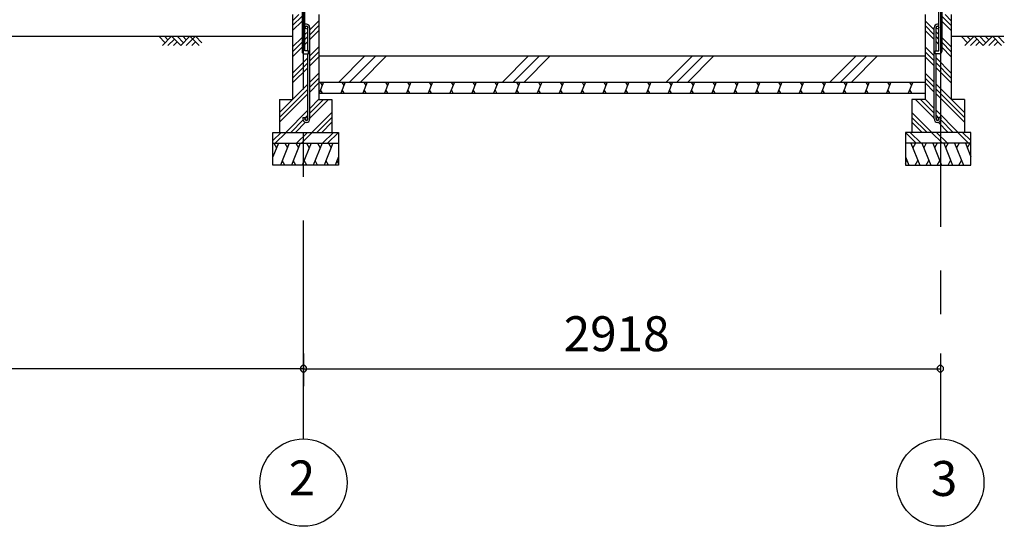
# Model space of a CAD drawing. Extents: x 868 to 32815, y 310 to 22484.
# Drawn here: x 17615 to 22126, y 4154 to 6474 of the extents above; entities that cross this region are included whole.
import ezdxf
from ezdxf.enums import TextEntityAlignment as Align

# ---------------------------------------------------------------- set-up
doc = ezdxf.new("R2010")
doc.units = 0
doc.header["$LTSCALE"] = 80
doc.header["$MEASUREMENT"] = 0
doc.linetypes.add('CENTER2', pattern=[20, 12.5, -2.5, 2.5, -2.5])
doc.layers.get('0').update_dxf_attribs({"linetype": 'CONTINUOUS'})
for name, color, linetype in [('0-C', 7, 'CONTINUOUS'), ('2-0', 7, 'CONTINUOUS'), ('SUNPOU', 4, 'CONTINUOUS')]:
    doc.layers.add(name, color=color, linetype=linetype)
doc.styles.get("Standard").update_dxf_attribs({"font": 'txt', "bigfont": 'BIGFONT'})

msp = doc.modelspace()

# ---------------------------------------------------------------- linework, layer by layer
at = {"color": 0, "linetype": 'ByBlock'}
for centre, start, end in [((18915.3, 4876.3), 0, 180), ((18915.3, 4876.3), 0, 180), ((18915.3, 4876.3), 180, 0), ((18915.3, 4876.3), 180, 0), ((21833.3, 4876.3), 0, 180), ((21833.3, 4876.3), 180, 0)]:
    msp.add_arc(centre, 15, start, end, dxfattribs=at)
at = {"layer": '0-C', "color": 6, "linetype": 'Continuous'}
for p, q in [((19077, 6188.4), (19197, 6308.4)), ((19126.5, 6188.4), (19246.5, 6308.4)), ((19175.9, 6188.4), (19296, 6308.4)), ((19827, 6188.4), (19947, 6308.4)), ((19876.5, 6188.4), (19996.5, 6308.4)), ((19925.9, 6188.4), (20046, 6308.4)), ((20577, 6188.4), (20697, 6308.4)), ((20626.5, 6188.4), (20746.5, 6308.4)), ((20675.9, 6188.4), (20796, 6308.4)), ((21327, 6188.4), (21447, 6308.4)), ((21376.5, 6188.4), (21496.5, 6308.4)), ((21425.9, 6188.4), (21546, 6308.4))]:
    msp.add_line(p, q, dxfattribs=at)
at = {"layer": '2-0', "color": 6, "linetype": 'CENTER2'}
for p, q in [((18915.3, 4554.4), (18915.3, 9726.4)), ((21833.3, 9726.4), (21833.3, 4554.4))]:
    msp.add_line(p, q, dxfattribs=at)
at = {"layer": '2-0', "color": 3, "linetype": 'Continuous'}
for p, q in [((18865.4, 6498.4), (18865.4, 6108.4)), ((18908.9, 6528.4), (18908.9, 6328.4)), ((18921.9, 6331.4), (18921.9, 6528.4)), ((18985.3, 6498.4), (18985.3, 6108.4)), ((21763.3, 6498.4), (21763.3, 6108.4)), ((21826.8, 6331.4), (21826.8, 6528.4)), ((21839.8, 6528.4), (21839.8, 6328.4)), ((21883.3, 6498.4), (21883.3, 6108.4)), ((18934.9, 6331.4), (18934.9, 6438.7)), ((18943.9, 6019.7), (18943.9, 6438.7)), ((21804.8, 6019.7), (21804.8, 6438.7)), ((21813.8, 6331.4), (21813.8, 6438.7)), ((18918.8, 6318.4), (18938.8, 6318.4)), ((18938.8, 6331.4), (18921.9, 6331.4)), ((18934.9, 6019.7), (18934.9, 6318.4)), ((18938.8, 6318.4), (18938.8, 6331.4)), ((21809.8, 6318.4), (21809.8, 6331.4)), ((21809.8, 6331.4), (21826.8, 6331.4)), ((21829.8, 6318.4), (21809.8, 6318.4)), ((21813.8, 6019.7), (21813.8, 6318.4)), ((18985.3, 6308.4), (18985.3, 6158.4)), ((18985.3, 6308.4), (21763.3, 6308.4)), ((21763.3, 6308.4), (21763.3, 6158.4)), ((18985.3, 6188.4), (21763.3, 6188.4)), ((18985.3, 6138.4), (21763.3, 6138.4)), ((18805.4, 6108.4), (18865.4, 6108.4)), ((18805.4, 6108.4), (18805.4, 5958.4)), ((18985.3, 6108.4), (19045.3, 6108.4)), ((19045.3, 6108.4), (19045.3, 5958.4)), ((21763.3, 6108.4), (21703.3, 6108.4)), ((21703.3, 6108.4), (21703.3, 5958.4)), ((21943.3, 6108.4), (21883.3, 6108.4)), ((21943.3, 6108.4), (21943.3, 5958.4)), ((18912.9, 6026.2), (18921.9, 6026.2)), ((18912.9, 6026.2), (18912.9, 6019.7)), ((18921.9, 6026.2), (18921.9, 6019.7)), ((21835.8, 6026.2), (21826.8, 6026.2)), ((21826.8, 6026.2), (21826.8, 6019.7)), ((21835.8, 6026.2), (21835.8, 6019.7)), ((18775.4, 5958.4), (19075.4, 5958.4)), ((18775.4, 5808.4), (18775.4, 5958.4)), ((19075.4, 5958.4), (19075.4, 5808.4)), ((21973.3, 5958.4), (21673.3, 5958.4)), ((21673.3, 5958.4), (21673.3, 5808.4)), ((21973.3, 5808.4), (21973.3, 5958.4)), ((18775.4, 5908.4), (19075.4, 5908.4)), ((21973.3, 5908.4), (21673.3, 5908.4)), ((19075.4, 5808.4), (18775.4, 5808.4)), ((21673.3, 5808.4), (21973.3, 5808.4))]:
    msp.add_line(p, q, dxfattribs=at)
at = {"layer": '2-0', "color": 6, "linetype": 'Continuous'}
for p, q in [((18865.4, 6469.9), (18893.8, 6498.4)), ((21883.3, 6469.9), (21854.8, 6498.4)), ((18865.4, 6447.3), (18908.9, 6490.8)), ((18865.4, 6424.7), (18908.9, 6468.2)), ((18943.9, 6428.4), (18985.3, 6469.9)), ((21804.8, 6428.4), (21763.3, 6469.9)), ((21883.3, 6447.3), (21839.8, 6490.8)), ((21883.3, 6424.7), (21839.8, 6468.2)), ((18921.9, 6406.4), (18934.9, 6419.4)), ((18943.9, 6405.8), (18985.3, 6447.3)), ((18943.9, 6383.2), (18985.3, 6424.7)), ((21804.8, 6405.8), (21763.3, 6447.3)), ((21804.8, 6383.2), (21763.3, 6424.7)), ((21826.8, 6406.4), (21813.8, 6419.4)), ((13206.3, 6398.4), (18865.4, 6398.4)), ((18281.5, 6369.1), (18252.3, 6398.4)), ((18310.8, 6398.4), (18268.8, 6356.4)), ((18294.3, 6381.9), (18277.7, 6398.4)), ((18323.5, 6385.7), (18294.3, 6356.4)), ((18352.8, 6356.4), (18310.8, 6398.4)), ((18336.2, 6373), (18319.7, 6356.4)), ((18365.5, 6369.1), (18336.2, 6398.4)), ((18394.8, 6398.4), (18352.8, 6356.4)), ((18378.2, 6381.9), (18361.7, 6398.4)), ((18420.3, 6398.4), (18378.2, 6356.4)), ((18436.8, 6356.4), (18394.8, 6398.4)), ((18420.3, 6373), (18403.7, 6356.4)), ((18449.5, 6369.1), (18420.3, 6398.4)), ((18865.4, 6349.9), (18908.9, 6393.4)), ((18865.4, 6327.3), (18908.9, 6370.8)), ((18921.9, 6383.8), (18934.9, 6396.8)), ((18921.9, 6361.2), (18934.9, 6374.2)), ((21826.8, 6383.8), (21813.8, 6396.8)), ((21826.8, 6361.2), (21813.8, 6374.2)), ((21883.3, 6349.9), (21839.8, 6393.4)), ((21883.3, 6327.3), (21839.8, 6370.8)), ((21883.3, 6398.4), (22123.5, 6398.4)), ((21958.4, 6369.1), (21929.2, 6398.4)), ((21987.7, 6398.4), (21945.7, 6356.4)), ((21971.2, 6381.9), (21954.6, 6398.4)), ((22000.4, 6385.7), (21971.2, 6356.4)), ((22029.7, 6356.4), (21987.7, 6398.4)), ((22013.1, 6373), (21996.6, 6356.4)), ((22042.4, 6369.1), (22013.1, 6398.4)), ((22071.7, 6398.4), (22029.7, 6356.4)), ((22055.1, 6381.9), (22038.6, 6398.4)), ((22084.4, 6385.7), (22055.1, 6356.4)), ((22113.7, 6356.4), (22071.7, 6398.4)), ((22097.2, 6373), (22080.6, 6356.4)), ((22126.4, 6369.1), (22097.2, 6398.4)), ((18865.4, 6304.7), (18908.9, 6348.2)), ((18943.9, 6308.4), (18985.3, 6349.9)), ((18943.9, 6285.8), (18985.3, 6327.3)), ((21804.8, 6308.4), (21763.3, 6349.9)), ((21804.8, 6285.8), (21763.3, 6327.3)), ((21883.3, 6304.7), (21839.8, 6348.2)), ((18865.4, 6229.9), (18934.9, 6299.4)), ((18865.4, 6207.3), (18934.9, 6276.8)), ((18943.9, 6263.2), (18985.3, 6304.7)), ((21804.8, 6263.2), (21763.3, 6304.7)), ((21883.3, 6229.9), (21813.8, 6299.4)), ((21883.3, 6207.3), (21813.8, 6276.8)), ((18865.4, 6184.7), (18934.9, 6254.2)), ((18943.9, 6188.4), (18985.3, 6229.9)), ((21804.8, 6188.4), (21763.3, 6229.9)), ((21883.3, 6184.7), (21813.8, 6254.2)), ((18943.9, 6165.8), (18985.3, 6207.3)), ((18943.9, 6143.2), (18985.3, 6184.7)), ((21804.8, 6165.8), (21763.3, 6207.3)), ((21804.8, 6143.2), (21763.3, 6184.7)), ((18805.4, 6049.9), (18934.9, 6179.4)), ((18805.4, 6027.3), (18934.9, 6156.8)), ((21943.3, 6049.9), (21813.8, 6179.4)), ((21943.3, 6027.3), (21813.8, 6156.8)), ((18805.4, 6004.7), (18934.9, 6134.2)), ((18943.9, 6068.4), (18985.3, 6109.9)), ((18943.9, 6045.8), (19006.5, 6108.4)), ((18943.9, 6023.2), (19029.1, 6108.4)), ((21804.8, 6023.2), (21719.6, 6108.4)), ((21804.8, 6045.8), (21742.2, 6108.4)), ((21804.8, 6068.4), (21763.3, 6109.9)), ((21943.3, 6004.7), (21813.8, 6134.2)), ((18833.8, 5958.4), (18934.9, 6059.4)), ((18953.8, 5958.4), (19045.3, 6049.9)), ((21794.8, 5958.4), (21703.3, 6049.9)), ((21914.9, 5958.4), (21813.8, 6059.4)), ((18856.5, 5958.4), (18913.4, 6015.4)), ((18879.1, 5958.4), (18925.2, 6004.5)), ((18921.9, 6023.8), (18934.9, 6036.8)), ((18976.5, 5958.4), (19045.3, 6027.3)), ((18999.1, 5958.4), (19045.3, 6004.7)), ((21772.2, 5958.4), (21703.3, 6027.3)), ((21749.6, 5958.4), (21703.3, 6004.7)), ((21826.8, 6023.8), (21813.8, 6036.8)), ((21869.6, 5958.4), (21823.5, 6004.5)), ((21892.2, 5958.4), (21835.2, 6015.4)), ((18775.4, 5920.7), (18813.1, 5958.4)), ((18785.7, 5908.4), (18835.7, 5958.4)), ((18883.1, 5908.4), (18933.1, 5958.4)), ((18905.7, 5908.4), (18955.7, 5958.4)), ((19003.1, 5908.4), (19053.1, 5958.4)), ((19025.7, 5908.4), (19075.4, 5958.1)), ((21723, 5908.4), (21673.3, 5958.1)), ((21745.6, 5908.4), (21695.6, 5958.4)), ((21843, 5908.4), (21793, 5958.4)), ((21865.6, 5908.4), (21815.6, 5958.4)), ((21963, 5908.4), (21913, 5958.4)), ((21973.3, 5920.7), (21935.6, 5958.4))]:
    msp.add_line(p, q, dxfattribs=at)
at = {"layer": '2-0', "color": 2, "linetype": 'Continuous'}
for p, q in [((19006.7, 6188.4), (18986.5, 6138.4)), ((18991.3, 6188.4), (19000.4, 6172.8)), ((19106.7, 6188.4), (19086.5, 6138.4)), ((19091.3, 6188.4), (19100.3, 6172.8)), ((19206.7, 6188.4), (19186.5, 6138.4)), ((19191.3, 6188.4), (19200.4, 6172.8)), ((19306.7, 6188.4), (19286.5, 6138.4)), ((19291.3, 6188.4), (19300.4, 6172.8)), ((19406.7, 6188.4), (19386.5, 6138.4)), ((19391.3, 6188.4), (19400.4, 6172.8)), ((19506.7, 6188.4), (19486.5, 6138.4)), ((19491.3, 6188.4), (19500.4, 6172.8)), ((19606.7, 6188.4), (19586.5, 6138.4)), ((19591.4, 6188.4), (19600.4, 6172.8)), ((19706.7, 6188.4), (19686.5, 6138.4)), ((19691.4, 6188.4), (19700.4, 6172.8)), ((19806.7, 6188.4), (19786.5, 6138.4)), ((19791.4, 6188.4), (19800.4, 6172.8)), ((19906.7, 6188.4), (19886.5, 6138.4)), ((19891.4, 6188.4), (19900.4, 6172.8)), ((20006.7, 6188.4), (19986.5, 6138.4)), ((19991.4, 6188.4), (20000.4, 6172.8)), ((20106.7, 6188.4), (20086.5, 6138.4)), ((20091.4, 6188.4), (20100.4, 6172.8)), ((20206.7, 6188.4), (20186.5, 6138.4)), ((20191.4, 6188.4), (20200.4, 6172.8)), ((20306.7, 6188.4), (20286.5, 6138.4)), ((20291.4, 6188.4), (20300.4, 6172.8)), ((20406.7, 6188.4), (20386.5, 6138.4)), ((20391.4, 6188.4), (20400.4, 6172.8)), ((20506.7, 6188.4), (20486.5, 6138.4)), ((20491.4, 6188.4), (20500.4, 6172.8)), ((20606.7, 6188.4), (20586.5, 6138.4)), ((20591.4, 6188.4), (20600.4, 6172.8)), ((20706.8, 6188.4), (20686.5, 6138.4)), ((20691.4, 6188.4), (20700.4, 6172.8)), ((20806.8, 6188.4), (20786.5, 6138.4)), ((20791.4, 6188.4), (20800.4, 6172.8)), ((20906.8, 6188.4), (20886.6, 6138.4)), ((20891.4, 6188.4), (20900.4, 6172.8)), ((21006.8, 6188.4), (20986.6, 6138.4)), ((20991.4, 6188.4), (21000.4, 6172.8)), ((21106.8, 6188.4), (21086.6, 6138.4)), ((21091.4, 6188.4), (21100.5, 6172.8)), ((21206.8, 6188.4), (21186.6, 6138.4)), ((21191.4, 6188.4), (21200.5, 6172.8)), ((21306.8, 6188.4), (21286.6, 6138.4)), ((21291.4, 6188.4), (21300.5, 6172.8)), ((21406.8, 6188.4), (21386.6, 6138.4)), ((21391.4, 6188.4), (21400.5, 6172.8)), ((21506.8, 6188.4), (21486.6, 6138.4)), ((21491.5, 6188.4), (21500.5, 6172.8)), ((21606.8, 6188.4), (21586.6, 6138.4)), ((21591.5, 6188.4), (21600.5, 6172.8)), ((21706.8, 6188.4), (21686.6, 6138.4)), ((21691.5, 6188.4), (21700.5, 6172.8)), ((19001.8, 6138.4), (18992.8, 6154)), ((19101.8, 6138.4), (19092.8, 6154)), ((19201.8, 6138.4), (19192.8, 6154)), ((19301.8, 6138.4), (19292.8, 6154)), ((19401.8, 6138.4), (19392.8, 6154)), ((19501.8, 6138.4), (19492.8, 6154)), ((19601.8, 6138.4), (19592.8, 6154)), ((19701.8, 6138.4), (19692.8, 6154)), ((19801.9, 6138.4), (19792.8, 6154)), ((19901.9, 6138.4), (19892.8, 6154)), ((20001.9, 6138.4), (19992.8, 6154)), ((20101.9, 6138.4), (20092.8, 6154)), ((20201.9, 6138.4), (20192.8, 6154)), ((20301.9, 6138.4), (20292.8, 6154)), ((20401.9, 6138.4), (20392.8, 6154)), ((20501.9, 6138.4), (20492.9, 6154)), ((20601.9, 6138.4), (20592.9, 6154)), ((20701.9, 6138.4), (20692.9, 6154)), ((20801.9, 6138.4), (20792.9, 6154)), ((20901.9, 6138.4), (20892.9, 6154)), ((21001.9, 6138.4), (20992.9, 6154)), ((21101.9, 6138.4), (21092.9, 6154)), ((21201.9, 6138.4), (21192.9, 6154)), ((21301.9, 6138.4), (21292.9, 6154)), ((21401.9, 6138.4), (21392.9, 6154)), ((21501.9, 6138.4), (21492.9, 6154)), ((21601.9, 6138.4), (21592.9, 6154)), ((21702, 6138.4), (21692.9, 6154)), ((18800.4, 5908.4), (18775.4, 5846.5)), ((18780, 5908.4), (18792, 5887.7)), ((18850.1, 5908.4), (18809.7, 5808.4)), ((18829.8, 5908.4), (18841.7, 5887.7)), ((18900.1, 5908.4), (18859.7, 5808.4)), ((18879.8, 5908.4), (18891.7, 5887.7)), ((18950.1, 5908.4), (18909.7, 5808.4)), ((18929.8, 5908.4), (18941.7, 5887.7)), ((19000.1, 5908.4), (18959.7, 5808.4)), ((18979.8, 5908.4), (18991.7, 5887.7)), ((19050.1, 5908.4), (19009.7, 5808.4)), ((19029.8, 5908.4), (19041.7, 5887.7)), ((21698.6, 5908.4), (21739, 5808.4)), ((21718.9, 5908.4), (21707, 5887.7)), ((21748.6, 5908.4), (21789, 5808.4)), ((21768.9, 5908.4), (21757, 5887.7)), ((21798.6, 5908.4), (21839, 5808.4)), ((21818.9, 5908.4), (21807, 5887.7)), ((21848.6, 5908.4), (21889, 5808.4)), ((21868.9, 5908.4), (21857, 5887.7)), ((21898.6, 5908.4), (21939, 5808.4)), ((21918.9, 5908.4), (21907, 5887.7)), ((21948.3, 5908.4), (21973.3, 5846.5)), ((21968.7, 5908.4), (21956.7, 5887.7)), ((18830, 5808.4), (18818.1, 5829.1)), ((18880, 5808.4), (18868.1, 5829.1)), ((18930, 5808.4), (18918.1, 5829.1)), ((18980, 5808.4), (18968.1, 5829.1)), ((19030, 5808.4), (19018.1, 5829.1)), ((19075.4, 5846.5), (19060, 5808.4)), ((19075.4, 5817), (19068.3, 5829.1)), ((21673.3, 5846.5), (21688.7, 5808.4)), ((21673.3, 5817), (21680.4, 5829.1)), ((21718.7, 5808.4), (21730.6, 5829.1)), ((21768.7, 5808.4), (21780.6, 5829.1)), ((21818.6, 5808.4), (21830.6, 5829.1)), ((21868.6, 5808.4), (21880.6, 5829.1)), ((21918.7, 5808.4), (21930.6, 5829.1))]:
    msp.add_line(p, q, dxfattribs=at)
at = {"layer": '2-0', "color": 3, "linetype": 'Continuous'}
for centre in [(18928.4, 6438.7), (21820.3, 6438.7), (18928.4, 6019.7), (21820.3, 6019.7)]:
    msp.add_circle(centre, 6.5, dxfattribs=at)
at = {"layer": '2-0', "color": 4, "linetype": 'Continuous'}
for centre in [(18915.3, 4354.4), (21833.3, 4354.4)]:
    msp.add_circle(centre, 200, dxfattribs=at)
at = {"layer": '2-0', "color": 3, "linetype": 'Continuous'}
for centre, radius, start, end in [((18928.4, 6438.7), 15.5, 90, 114.7939), ((18928.4, 6438.7), 15.5, 359.9588, 90), ((21820.3, 6438.7), 15.5, 90, 180.0412), ((21820.3, 6438.7), 15.5, 65.2061, 90), ((18928.4, 6438.7), 6.5, 90, 180), ((18928.4, 6438.7), 6.5, 0.1147, 90), ((21820.3, 6438.7), 6.5, 90, 179.8853), ((21820.3, 6438.7), 6.5, 0, 90), ((18918.8, 6328.4), 10, 180, 270), ((21829.8, 6328.4), 10, 270, 0), ((18928.4, 6019.7), 15.5, 180, 270), ((18928.4, 6019.7), 6.5, 180, 270), ((18928.4, 6019.7), 6.5, 270, 0), ((18928.4, 6019.7), 15.5, 270, 0), ((21820.3, 6019.7), 15.5, 180, 270), ((21820.3, 6019.7), 6.5, 180, 270), ((21820.3, 6019.7), 15.5, 270, 0), ((21820.3, 6019.7), 6.5, 270, 0)]:
    msp.add_arc(centre, radius, start, end, dxfattribs=at)
at = {"layer": 'SUNPOU', "color": 4, "linetype": 'Continuous'}
for p, q in [((18915.3, 4945.5), (18915.3, 4796.3)), ((18915.3, 4945.5), (18915.3, 4796.3)), ((21833.3, 4945.5), (21833.3, 4796.3)), ((18915.3, 4876.3), (13915.3, 4876.3)), ((18915.3, 4876.3), (21833.3, 4876.3))]:
    msp.add_line(p, q, dxfattribs=at)

# ---------------------------------------------------------------- texts
at = {"color": 7, "linetype": 'Continuous'}
msp.add_text('2918', height=160, dxfattribs=at).set_placement((20107.7, 4956.3))
at = {"layer": '2-0', "color": 7, "linetype": 'Continuous'}
for s, p in [('2', (18908.3, 4355.2)), ('3', (21850.4, 4352.7))]:
    msp.add_text(s, height=160, dxfattribs=at).set_placement(p, align=Align.MIDDLE)

doc.saveas('drawing.dxf')
